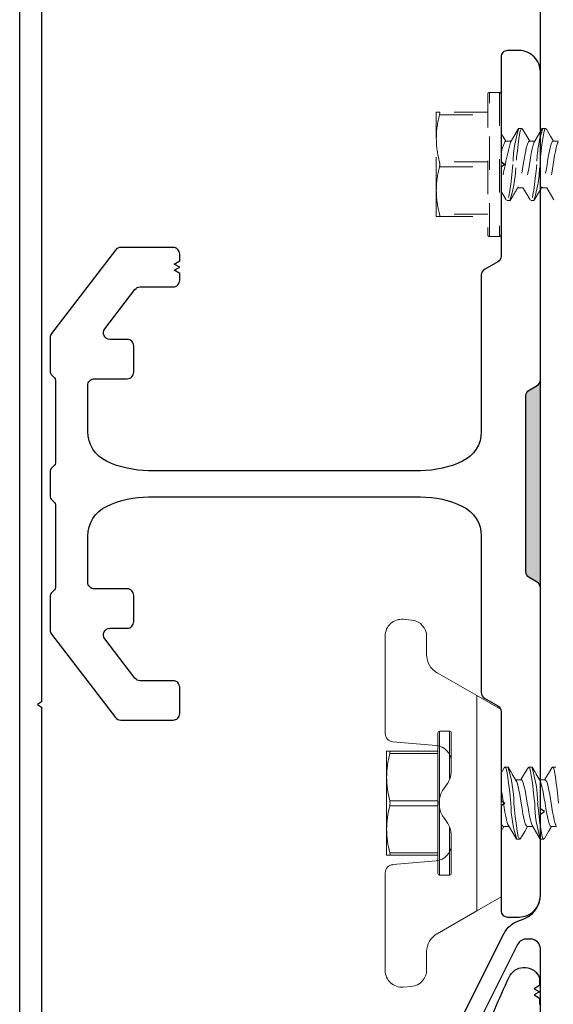
# Model space of a CAD drawing. Units: inches. Extents: x -85.6 to -4.2, y -64.8 to 11.9.
# Drawn here: x -79.8 to -78.2, y -30.4 to -27.4 of the extents above; entities that cross this region are included whole.
import ezdxf

# ---------------------------------------------------------------- set-up
doc = ezdxf.new("R2010")
doc.units = ezdxf.units.IN
doc.header["$MEASUREMENT"] = 0
doc.linetypes.add('ACAD_ISO03W100', pattern=[30, 12, -18])
doc.layers.add('Z_EXTRUSION', color=4, linetype='Continuous', lineweight=20)
doc.layers.add('Z_PROFILE', color=4, linetype='Continuous')

# ---------------------------------------------------------------- blocks, each defined once
blk = doc.blocks.new('MOUNTING CLIP - BATTEN 2inch')
at = {"layer": 'Z_EXTRUSION'}
for p, q in [((2921.3224, 1348.0847), (2921.3224, 1348.0747)), ((2921.5002, 1348.07), (2921.5002, 1348.0866)), ((2921.3607, 1348.0526), (2921.3607, 1348.0358)), ((2921.3224, 1348.0133), (2921.3224, 1348.0033)), ((2921.5002, 1347.9985), (2921.5002, 1348.0152)), ((2921.3607, 1347.9812), (2921.3607, 1347.9644)), ((2921.5002, 1347.9271), (2921.5002, 1347.9438)), ((2921.1079, 1347.8474), (2921.1499, 1347.9201)), ((2921.1499, 1347.9201), (2921.711, 1347.9201)), ((2921.3224, 1347.9419), (2921.3224, 1347.9318)), ((2921.711, 1347.9201), (2921.7529, 1347.8474)), ((2921.1079, 1347.8474), (2921.0391, 1347.7282)), ((2921.7529, 1347.8474), (2921.1079, 1347.8474)), ((2921.7529, 1347.8474), (2921.8218, 1347.7282)), ((2921.2194, 1347.7711), (2921.3173, 1347.7711)), ((2921.3305, 1347.7711), (2921.307, 1347.7711)), ((2921.5279, 1347.7711), (2921.6414, 1347.7711)), ((2921.5538, 1347.7711), (2921.5304, 1347.7711)), ((2921.2144, 1347.7661), (2921.2144, 1347.7361)), ((2921.358, 1347.7661), (2921.2144, 1347.7661)), ((2921.6464, 1347.7661), (2921.5029, 1347.7661)), ((2921.6464, 1347.7361), (2921.6464, 1347.7661)), ((2921.2144, 1347.7361), (2921.6464, 1347.7361)), ((2921.6414, 1347.7311), (2921.2194, 1347.7311)), ((2921.2462, 1347.5956), (2921.2576, 1347.7258)), ((2921.2742, 1347.5864), (2921.2742, 1347.7311)), ((2921.2817, 1347.7311), (2921.2817, 1347.5864)), ((2921.4229, 1347.5864), (2921.4229, 1347.7311)), ((2921.4379, 1347.7311), (2921.4379, 1347.5864)), ((2921.5792, 1347.5865), (2921.5792, 1347.7311)), ((2921.5867, 1347.7311), (2921.5867, 1347.5865)), ((2921.6033, 1347.7258), (2921.6147, 1347.5956)), ((2920.9307, 1347.6971), (2920.9853, 1347.6971)), ((2921.9302, 1347.6971), (2921.8756, 1347.6971)), ((2920.879, 1347.6269), (2920.8812, 1347.6518)), ((2921.9819, 1347.6269), (2921.9797, 1347.6518)), ((2920.9285, 1347.5729), (2921.2214, 1347.5729)), ((2921.2742, 1347.5771), (2921.2742, 1347.5864)), ((2921.2742, 1347.5771), (2921.3523, 1347.5771)), ((2921.3523, 1347.5771), (2921.5086, 1347.5771)), ((2921.5086, 1347.5771), (2921.5867, 1347.5771)), ((2921.5867, 1347.5865), (2921.5867, 1347.5771)), ((2921.6395, 1347.5729), (2921.9324, 1347.5729))]:
    blk.add_line(p, q, dxfattribs=at)
at = {"layer": 'Z_EXTRUSION', "flags": 128}
for points in [[(2921.4304, 1348.0925), (2921.4099, 1348.0905), (2921.3894, 1348.0882), (2921.3703, 1348.0858), (2921.3537, 1348.0835), (2921.3405, 1348.0813), (2921.3308, 1348.0793), (2921.3246, 1348.0771), (2921.3224, 1348.0747), (2921.3244, 1348.0725)], [(2921.3243, 1348.0725), (2921.3414, 1348.0624), (2921.3607, 1348.0509)], [(2921.4973, 1348.0852), (2921.4947, 1348.0837), (2921.4885, 1348.0817), (2921.48, 1348.0795), (2921.4693, 1348.0772), (2921.4569, 1348.0748), (2921.4437, 1348.0725), (2921.4304, 1348.0704), (2921.4171, 1348.0684), (2921.4039, 1348.0661), (2921.3916, 1348.0637), (2921.3809, 1348.0614), (2921.3724, 1348.0592), (2921.3661, 1348.0572), (2921.3621, 1348.055), (2921.3607, 1348.0526)], [(2921.5002, 1348.07), (2921.4988, 1348.0676), (2921.4947, 1348.0654), (2921.4885, 1348.0634), (2921.48, 1348.0612), (2921.4716, 1348.0594), (2921.4622, 1348.0575), (2921.4465, 1348.0546), (2921.4304, 1348.0521), (2921.4171, 1348.05), (2921.4039, 1348.0477), (2921.3916, 1348.0454), (2921.3809, 1348.043), (2921.3724, 1348.0409), (2921.3661, 1348.0389), (2921.3635, 1348.0374)], [(2921.5366, 1348.0501), (2921.5153, 1348.0625), (2921.5002, 1348.0714)], [(2921.5364, 1348.0501), (2921.5384, 1348.0479), (2921.5363, 1348.0455), (2921.53, 1348.0433), (2921.5204, 1348.0413), (2921.5071, 1348.0391), (2921.4906, 1348.0368), (2921.4715, 1348.0344), (2921.451, 1348.0321), (2921.4304, 1348.03)], [(2921.4976, 1348.0137), (2921.5195, 1348.0267), (2921.5384, 1348.0379), (2921.5384, 1348.0479)], [(2921.4304, 1348.0211), (2921.4099, 1348.019), (2921.3894, 1348.0167), (2921.3703, 1348.0144), (2921.3537, 1348.012), (2921.3405, 1348.0099), (2921.3308, 1348.0079), (2921.3246, 1348.0056), (2921.3224, 1348.0033), (2921.3244, 1348.0011)], [(2921.4974, 1348.0137), (2921.4947, 1348.0123), (2921.4885, 1348.0103), (2921.48, 1348.0081), (2921.4693, 1348.0058), (2921.4569, 1348.0034), (2921.4437, 1348.0011), (2921.4304, 1347.999), (2921.4171, 1347.9969), (2921.4039, 1347.9946), (2921.3916, 1347.9923), (2921.3809, 1347.9899), (2921.3724, 1347.9878), (2921.3661, 1347.9858), (2921.3621, 1347.9835), (2921.3607, 1347.9812)], [(2921.3243, 1348.0011), (2921.3414, 1347.991), (2921.3607, 1347.9795)], [(2921.5002, 1347.9985), (2921.4988, 1347.9962), (2921.4947, 1347.9939), (2921.4885, 1347.9919), (2921.48, 1347.9898), (2921.4716, 1347.9879), (2921.4622, 1347.986), (2921.4465, 1347.9832), (2921.4304, 1347.9807), (2921.4171, 1347.9786), (2921.4039, 1347.9763), (2921.3916, 1347.9739), (2921.3809, 1347.9716), (2921.3724, 1347.9694), (2921.3661, 1347.9674), (2921.3635, 1347.9659)], [(2921.5364, 1347.9786), (2921.5384, 1347.9764), (2921.5363, 1347.9741), (2921.5301, 1347.9718), (2921.5204, 1347.9698), (2921.5072, 1347.9677), (2921.4906, 1347.9653), (2921.4715, 1347.963), (2921.451, 1347.9607), (2921.4304, 1347.9586)], [(2921.4976, 1347.9423), (2921.5195, 1347.9553), (2921.5384, 1347.9664), (2921.5384, 1347.9764)], [(2921.5366, 1347.9786), (2921.5153, 1347.9911), (2921.5002, 1348)], [(2921.4304, 1347.9497), (2921.4099, 1347.9476), (2921.3894, 1347.9453), (2921.3703, 1347.9429), (2921.3537, 1347.9406), (2921.3405, 1347.9384), (2921.3308, 1347.9364), (2921.3246, 1347.9342), (2921.3224, 1347.9318), (2921.3244, 1347.9296)], [(2921.3243, 1347.9296), (2921.3404, 1347.9201)], [(2921.4974, 1347.9423), (2921.4947, 1347.9408), (2921.4885, 1347.9388), (2921.48, 1347.9367), (2921.4693, 1347.9343), (2921.4569, 1347.9319), (2921.4437, 1347.9297), (2921.4304, 1347.9276), (2921.4172, 1347.9255), (2921.4039, 1347.9232), (2921.3916, 1347.9208), (2921.3883, 1347.9201)], [(2921.5002, 1347.9271), (2921.4988, 1347.9247), (2921.4947, 1347.9225), (2921.4885, 1347.9205), (2921.487, 1347.9201)], [(2921.5145, 1347.9201), (2921.5002, 1347.9286)], [(2921.2817, 1347.5864), (2921.2781, 1347.5872), (2921.2755, 1347.5873), (2921.2743, 1347.5868), (2921.2742, 1347.5864)], [(2921.5867, 1347.5865), (2921.586, 1347.5872), (2921.5838, 1347.5873), (2921.5805, 1347.5868), (2921.5792, 1347.5865)]]:
    blk.add_lwpolyline(points, dxfattribs=at)
at = {"layer": 'Z_EXTRUSION'}
for centre, radius, start, end in [((2920.884, 1348.8017), 0.9021, 299.077, 302.0782), ((2921.4258, 1348.3846), 0.3635, 270.7301, 288.0509), ((2921.4351, 1347.6666), 0.3635, 90.7301, 108.0509), ((2920.884, 1348.7303), 0.9021, 299.077, 302.0782), ((2921.4351, 1347.5951), 0.3635, 90.7301, 108.0509), ((2921.4258, 1348.3131), 0.3635, 270.7301, 288.0509), ((2921.2194, 1347.7661), 0.005, 90.0018, 180.0018), ((2921.307, 1347.7214), 0.0497, 90, 175), ((2921.3305, 1347.6929), 0.0782, 49.5651, 90), ((2921.5304, 1347.6929), 0.0782, 90, 130.4349), ((2921.5538, 1347.7214), 0.0497, 5, 90), ((2921.6414, 1347.7661), 0.005, 0.0018, 90.0018), ((2921.4304, 1347.8102), 0.0759, 229.5651, 310.4349), ((2920.9853, 1347.7592), 0.0621, 270, 330), ((2921.2194, 1347.7361), 0.005, 180.0018, 270.0018), ((2921.6414, 1347.7361), 0.005, 270.0018, 0.0018), ((2921.8756, 1347.7592), 0.0621, 210, 270), ((2920.9307, 1347.6474), 0.0497, 90, 175), ((2921.9302, 1347.6474), 0.0497, 5, 90), ((2920.9285, 1347.6226), 0.0497, 175, 270), ((2921.9324, 1347.6226), 0.0497, 270, 5), ((2921.2214, 1347.5978), 0.0248, 270, 355), ((2921.6395, 1347.5978), 0.0248, 185, 270), ((2921.3539, 1347.8615), 0.2844, 255.2844, 269.6731), ((2921.3507, 1347.8615), 0.2844, 270.3304, 284.7192), ((2921.4304, 1347.5549), 0.0325, 76.6452, 103.3583), ((2921.5102, 1347.8615), 0.2844, 255.2844, 269.6731), ((2921.5069, 1347.8615), 0.2844, 270.3304, 284.7192)]:
    blk.add_arc(centre, radius, start, end, dxfattribs=at)
blk = doc.blocks.new('extra fastnerers')
at = {"layer": 'Z_EXTRUSION', "linetype": 'ACAD_ISO03W100', "ltscale": 0.002}
for p, q in [((-4.1961, 25.3439), (-4.1961, 25.3606)), ((-4.0567, 25.3265), (-4.0567, 25.3098)), ((-4.1961, 25.2725), (-4.1961, 25.2891)), ((-4.0184, 25.2873), (-4.0184, 25.2772)), ((-4.0567, 25.2551), (-4.0567, 25.2384)), ((-4.1961, 25.2011), (-4.1961, 25.2177)), ((-4.0184, 25.2158), (-4.0184, 25.2058)), ((-3.9154, 25.1879), (-4.3374, 25.1879)), ((-4.3424, 25.1529), (-4.3424, 25.1829)), ((-4.3424, 25.1829), (-3.9104, 25.1829)), ((-3.9104, 25.1829), (-3.9104, 25.1529)), ((-3.9104, 25.1529), (-4.3424, 25.1529)), ((-4.3374, 25.1479), (-3.9154, 25.1479)), ((-4.2827, 25.1479), (-4.2827, 25.0032)), ((-4.2752, 25.0032), (-4.2752, 25.1479)), ((-4.1339, 25.1479), (-4.1339, 25.0032)), ((-4.1189, 25.0032), (-4.1189, 25.1479)), ((-3.9777, 25.1479), (-3.9777, 25.0032)), ((-3.9702, 25.0032), (-3.9702, 25.1479)), ((-4.2827, 25.0032), (-4.2827, 24.9939)), ((-4.2045, 24.9939), (-4.2827, 24.9939)), ((-4.0483, 24.9939), (-4.2045, 24.9939)), ((-3.9702, 24.9939), (-4.0483, 24.9939)), ((-3.9702, 24.9939), (-3.9702, 25.0032))]:
    blk.add_line(p, q, dxfattribs=at)
at = {"layer": 'Z_EXTRUSION', "linetype": 'ACAD_ISO03W100', "ltscale": 0.002, "flags": 128}
for points in [[(-4.2326, 25.324), (-4.2113, 25.3365), (-4.1961, 25.3454)], [(-4.1961, 25.3439), (-4.1947, 25.3415), (-4.1907, 25.3393), (-4.1845, 25.3373), (-4.1759, 25.3351), (-4.1676, 25.3333), (-4.1582, 25.3314), (-4.1425, 25.3286), (-4.1264, 25.3261), (-4.1131, 25.324), (-4.0999, 25.3217), (-4.0876, 25.3193), (-4.0769, 25.317), (-4.0684, 25.3148), (-4.0621, 25.3128), (-4.0595, 25.3113)], [(-4.1933, 25.3591), (-4.1907, 25.3576), (-4.1845, 25.3556), (-4.1759, 25.3535), (-4.1652, 25.3511), (-4.1529, 25.3487), (-4.1397, 25.3465), (-4.1264, 25.3444), (-4.1131, 25.3423), (-4.0999, 25.34), (-4.0876, 25.3376), (-4.0769, 25.3353), (-4.0684, 25.3331), (-4.0621, 25.3311), (-4.0581, 25.3289), (-4.0567, 25.3265)], [(-4.0203, 25.3464), (-4.0374, 25.3364), (-4.0567, 25.3249)], [(-4.2324, 25.324), (-4.2344, 25.3218), (-4.2323, 25.3194), (-4.226, 25.3172), (-4.2164, 25.3152), (-4.2031, 25.313), (-4.1866, 25.3107), (-4.1675, 25.3083), (-4.147, 25.306), (-4.1264, 25.304)], [(-4.1936, 25.2876), (-4.2155, 25.3007), (-4.2344, 25.3118), (-4.2344, 25.3218)], [(-4.1933, 25.2877), (-4.1907, 25.2862), (-4.1845, 25.2842), (-4.1759, 25.282), (-4.1652, 25.2797), (-4.1529, 25.2773), (-4.1397, 25.275), (-4.1264, 25.273), (-4.1131, 25.2709), (-4.0999, 25.2686), (-4.0876, 25.2662), (-4.0769, 25.2639), (-4.0684, 25.2617), (-4.0621, 25.2597), (-4.0581, 25.2575), (-4.0567, 25.2551)], [(-4.1264, 25.2951), (-4.1058, 25.293), (-4.0854, 25.2907), (-4.0663, 25.2883), (-4.0497, 25.286), (-4.0365, 25.2838), (-4.0268, 25.2818), (-4.0206, 25.2796), (-4.0184, 25.2772), (-4.0204, 25.275)], [(-4.0203, 25.275), (-4.0374, 25.2649), (-4.0567, 25.2534)], [(-4.2324, 25.2526), (-4.2344, 25.2504), (-4.2323, 25.248), (-4.226, 25.2458), (-4.2164, 25.2438), (-4.2031, 25.2416), (-4.1866, 25.2393), (-4.1675, 25.2369), (-4.147, 25.2346), (-4.1264, 25.2325)], [(-4.1936, 25.2162), (-4.2155, 25.2292), (-4.2344, 25.2404), (-4.2344, 25.2504)], [(-4.2326, 25.2526), (-4.2113, 25.265), (-4.1961, 25.2739)], [(-4.1961, 25.2725), (-4.1947, 25.2701), (-4.1907, 25.2679), (-4.1845, 25.2659), (-4.1759, 25.2637), (-4.1676, 25.2619), (-4.1582, 25.26), (-4.1425, 25.2572), (-4.1264, 25.2546), (-4.1131, 25.2525), (-4.0999, 25.2503), (-4.0876, 25.2479), (-4.0769, 25.2455), (-4.0684, 25.2434), (-4.0621, 25.2414), (-4.0595, 25.2399)], [(-4.1264, 25.2236), (-4.1058, 25.2215), (-4.0854, 25.2193), (-4.0663, 25.2169), (-4.0497, 25.2145), (-4.0365, 25.2124), (-4.0268, 25.2104), (-4.0206, 25.2081), (-4.0184, 25.2058), (-4.0204, 25.2036)], [(-4.2208, 25.188), (-4.2113, 25.1936), (-4.1961, 25.2025)], [(-4.0203, 25.2036), (-4.0374, 25.1935), (-4.047, 25.1878)], [(-4.2827, 25.0032), (-4.2819, 25.004), (-4.2798, 25.0041), (-4.2765, 25.0036), (-4.2752, 25.0032)], [(-3.9777, 25.0032), (-3.974, 25.004), (-3.9715, 25.0041), (-3.9703, 25.0036), (-3.9702, 25.0032)]]:
    blk.add_lwpolyline(points, dxfattribs=at)
at = {"layer": 'Z_EXTRUSION', "linetype": 'ACAD_ISO03W100', "ltscale": 0.002}
for centre, radius, start, end in [((-4.1218, 25.6585), 0.3635, 251.9509, 269.2716), ((-4.131, 24.9405), 0.3635, 71.9509, 89.2716), ((-3.5801, 26.0757), 0.9021, 237.9235, 240.9248), ((-4.1218, 25.5871), 0.3635, 251.9509, 269.2716), ((-3.6907, 27.2384), 2.0837, 256.0414, 259.7552), ((-4.131, 24.8691), 0.3635, 71.9509, 89.2716), ((-3.5801, 26.0042), 0.9021, 237.9235, 240.9248), ((-4.3374, 25.1829), 0.005, 90, 180), ((-4.1442, 25.2929), 0.1055, 240.5078, 264.191), ((-3.9154, 25.1829), 0.005, 0, 90), ((-4.3374, 25.1529), 0.005, 180, 270), ((-3.9154, 25.1529), 0.005, 270, 0), ((-4.2029, 25.2783), 0.2844, 255.2826, 269.6714), ((-4.2062, 25.2783), 0.2844, 270.3287, 284.7174), ((-4.1264, 24.9717), 0.0325, 76.6435, 103.3565), ((-4.0467, 25.2783), 0.2844, 255.2826, 269.6714), ((-4.0499, 25.2783), 0.2844, 270.3287, 284.7174)]:
    blk.add_arc(centre, radius, start, end, dxfattribs=at)

msp = doc.modelspace()

# ---------------------------------------------------------------- hatches: boundary and pattern name
at = {"layer": 'Z_EXTRUSION'}
h = msp.add_hatch(color=9, dxfattribs=at)
h.dxf.hatch_style = 1
h.paths.add_polyline_path([(-78.28271, -28.50568, -0.2718322), (-78.29255, -28.52301), (-78.31616, -28.53664, 0.2679492), (-78.32601, -28.55369), (-78.32601, -29.08214, 0.2679492), (-78.31616, -29.09919), (-78.29255, -29.11283, -0.2640737), (-78.28271, -29.12959)])

# ---------------------------------------------------------------- linework, layer by layer
at = {"layer": 'Z_PROFILE'}
for points in [[(-79.84412, -30.98133), (-79.84412, -25.04501, -0.6679715)], [(-79.77865, -26.19059), (-79.77865, -29.4711), (-79.79055, -29.47943), (-79.77865, -29.48777), (-79.77865, -30.88412, 0.4142136)], [(-78.58146, -30.54423), (-78.3928, -30.16733, -0.2158875), (-78.34195, -30.12608, 0.3410064), (-78.2827, -30.04931), (-78.2827, -29.80858), (-78.2708, -29.80025), (-78.2827, -29.79191), (-78.2827, -26.5114)], [(-79.73723, -28.88077), (-79.73723, -29.12852, -0.1989124), (-79.74011, -29.13548), (-79.75009, -29.14546, 0.1989124), (-79.75297, -29.15242), (-79.75297, -29.25618, 0.1651007), (-79.74891, -29.26816), (-79.55675, -29.51859, 0.2331673), (-79.54113, -29.52629), (-79.38408, -29.52629, 0.4142136), (-79.36439, -29.50661), (-79.36439, -29.42787, 0.4142136), (-79.38408, -29.40818), (-79.48288, -29.40818, -0.2331673), (-79.4985, -29.40048), (-79.58913, -29.28237, -0.62184), (-79.57351, -29.2507), (-79.52187, -29.2507, 0.4142136), (-79.50219, -29.23102), (-79.50219, -29.15228, 0.4142136), (-79.52187, -29.13259), (-79.6203, -29.13259, -0.4142136), (-79.63998, -29.11291), (-79.63998, -28.97426, -0.2902225), (-79.58356, -28.88525, -0.1106852), (-79.45754, -28.857), (-78.6423, -28.857, -0.1106852), (-78.51628, -28.88525, -0.2902225), (-78.45986, -28.97426), (-78.45986, -29.44365, 0.2679487), (-78.45002, -29.46069), (-78.41065, -29.48342, -0.2679487), (-78.40081, -29.50047), (-78.40081, -29.76712), (-78.389, -29.77539), (-78.40081, -29.78366), (-78.40081, -30.09716, 0.4142136), (-78.38113, -30.11684), (-78.34668, -30.11684, 0.4142136), (-78.2827, -30.05287), (-78.2827, -29.12959, 0.2679492), (-78.29254, -29.11254), (-78.31616, -29.09891, -0.2679492), (-78.326, -29.08186), (-78.326, -28.55341, -0.2679492), (-78.31616, -28.53636), (-78.29254, -28.52272, 0.2679492), (-78.2827, -28.50568), (-78.2827, -27.5824, 0.4142136), (-78.34668, -27.51842), (-78.38113, -27.51842, 0.4142136), (-78.40081, -27.5381), (-78.40081, -27.85161), (-78.389, -27.85988), (-78.40081, -27.86815), (-78.40081, -28.1348, -0.2679492), (-78.41065, -28.15184), (-78.45002, -28.17457, 0.2679492), (-78.45986, -28.19162), (-78.45986, -28.66101, -0.2902225), (-78.51628, -28.75002, -0.1106852), (-78.6423, -28.77826), (-79.45754, -28.77826, -0.1106852), (-79.58356, -28.75002, -0.2902225), (-79.63998, -28.66101), (-79.63998, -28.52236, -0.4142136), (-79.6203, -28.50267), (-79.52187, -28.50267, 0.4142136), (-79.50219, -28.48299), (-79.50219, -28.40425, 0.4142136), (-79.52187, -28.38456), (-79.57351, -28.38456, -0.62184), (-79.58913, -28.35289), (-79.4985, -28.23478, -0.2331673), (-79.48288, -28.22708), (-79.38408, -28.22708, 0.4142136), (-79.36439, -28.2074), (-79.36439, -28.18666), (-79.38053, -28.17735), (-79.36439, -28.16803), (-79.38053, -28.15871), (-79.36439, -28.14939), (-79.36439, -28.12866, 0.4142136), (-79.38408, -28.10897), (-79.54113, -28.10897, 0.2331673), (-79.55675, -28.11667), (-79.74891, -28.3671, 0.1651007), (-79.75297, -28.37909), (-79.75297, -28.47877, 0.1989124), (-79.74721, -28.49269), (-79.74011, -28.49979, -0.1989124), (-79.73723, -28.50675), (-79.73723, -28.7545, -0.1990214), (-79.74011, -28.76146), (-79.75009, -28.77144, 0.1989124), (-79.75297, -28.7784), (-79.75297, -28.85686, 0.1989124), (-79.75009, -28.86382), (-79.74011, -28.8738, -0.1989541), (-79.73723, -28.88077, 0.1989124)], [(-78.28271, -30.72596), (-78.28271, -30.21243, 0.4142136), (-78.31247, -30.18267), (-78.32287, -30.18267, 0.2978585), (-78.35101, -30.19907), (-78.52613, -30.54895, 0.1165394)], [(-78.46006, -30.48899, -0.0131605), (-78.3767, -30.2975, -0.6162442), (-78.28823, -30.29254, -0.1312933), (-78.28559, -30.30244), (-78.28559, -30.32221), (-78.30186, -30.3316), (-78.28559, -30.341), (-78.30186, -30.35039), (-78.28559, -30.35978), (-78.28559, -30.37898, -0.1622697)]]:
    msp.add_lwpolyline(points, format="xyb", dxfattribs=at)

# ---------------------------------------------------------------- block references
at = {"rotation": 270}
msp.add_blockref('MOUNTING CLIP - BATTEN 2inch', (-1426.32093, 2891.65503), dxfattribs=at)
at = {"layer": 'Z_EXTRUSION', "rotation": 270}
msp.add_blockref('extra fastnerers', (-103.58873, -31.98636), dxfattribs=at)

doc.saveas('drawing.dxf')
